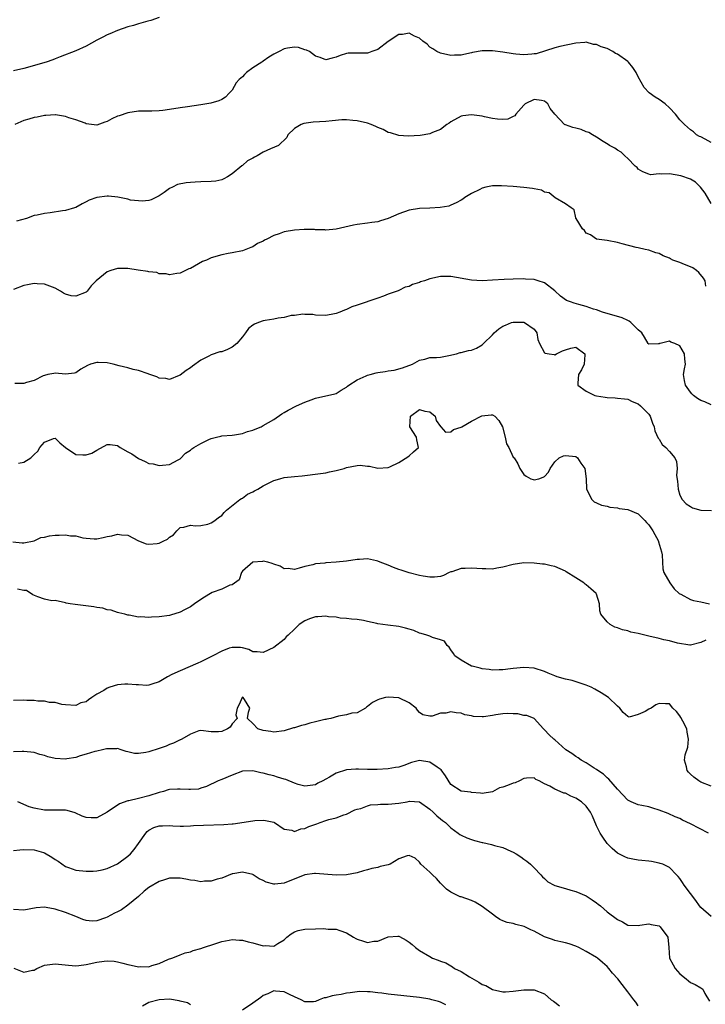
# Model space of a CAD drawing. Units: inches. Extents: x 2532000 to 2535000, y 1545000 to 1548000.
# Drawn here: x 2533748 to 2533880, y 1545744 to 1545933 of the extents above; entities that cross this region are included whole.
import ezdxf

# ---------------------------------------------------------------- set-up
doc = ezdxf.new("R2010")
doc.units = ezdxf.units.IN
doc.header["$MEASUREMENT"] = 0
doc.layers.add('LD25321545_2ft', color=84, linetype='Continuous')

msp = doc.modelspace()

# ---------------------------------------------------------------- linework, layer by layer
at = {"layer": 'LD25321545_2ft'}
for points, elevation in [([(2533775, 1545933.53), (2533773.41, 1545933), (2533772.84, 1545932.84), (2533771, 1545932.37), (2533770.05, 1545932.05), (2533769, 1545931.75), (2533767, 1545931.08), (2533765.55, 1545930.45), (2533765, 1545930.25), (2533764.2, 1545929.8), (2533763, 1545929.18), (2533761, 1545928.07), (2533759, 1545927.14), (2533756, 1545926), (2533755, 1545925.65), (2533754.55, 1545925.45), (2533753.32, 1545925), (2533749, 1545923.75), (2533747, 1545923.33)], 8236), ([(2533881, 1545909.54), (2533879.83, 1545910.17), (2533879, 1545910.65), (2533878.74, 1545910.74), (2533878.18, 1545911), (2533877.62, 1545911.62), (2533877, 1545911.97), (2533875.85, 1545913), (2533875, 1545913.91), (2533874.16, 1545915), (2533873, 1545916.19), (2533872.14, 1545917), (2533871, 1545917.79), (2533870.25, 1545918.25), (2533869.11, 1545919.11), (2533868.11, 1545920.11), (2533867, 1545922.16), (2533866.59, 1545923), (2533865.93, 1545923.93), (2533865.11, 1545925), (2533865, 1545925.09), (2533863, 1545926.49), (2533862.64, 1545926.64), (2533862.12, 1545927), (2533861, 1545927.58), (2533859.9, 1545927.9), (2533859, 1545928.39), (2533858.4, 1545928.4), (2533857, 1545928.79), (2533856.74, 1545928.74), (2533855, 1545928.61), (2533851.97, 1545927.97), (2533851, 1545927.72), (2533849.18, 1545927.18), (2533847.4, 1545926.6), (2533847, 1545926.55), (2533846.54, 1545926.54), (2533845, 1545926.38), (2533843.5, 1545926.5), (2533843, 1545926.56), (2533841, 1545926.89), (2533839, 1545927.16), (2533837.16, 1545927.16), (2533837, 1545927.18), (2533835.16, 1545926.84), (2533835, 1545926.79), (2533833.52, 1545926.48), (2533833, 1545926.31), (2533831.7, 1545926.3), (2533831, 1545926.25), (2533829, 1545926.69), (2533828.29, 1545927), (2533827.56, 1545927.56), (2533827, 1545927.88), (2533826.45, 1545928.45), (2533825.66, 1545929), (2533825, 1545929.61), (2533824.02, 1545929.98), (2533823, 1545930.57), (2533821.71, 1545930.29), (2533821, 1545930.27), (2533819, 1545928.93), (2533817, 1545927.39), (2533815.82, 1545927), (2533815.22, 1545926.78), (2533815, 1545926.72), (2533814.71, 1545926.71), (2533813, 1545926.74), (2533811.31, 1545926.69), (2533811, 1545926.63), (2533809.73, 1545926.27), (2533809, 1545925.97), (2533808.24, 1545925.76), (2533807, 1545925.45), (2533805.9, 1545925.9), (2533805, 1545926.13), (2533803.84, 1545927), (2533803.3, 1545927.3), (2533803, 1545927.37), (2533801.78, 1545927.78), (2533801, 1545927.86), (2533799.65, 1545927.65), (2533799, 1545927.52), (2533798.07, 1545927), (2533797, 1545926.49), (2533796.03, 1545925.97), (2533795, 1545925.17), (2533794.88, 1545925.12), (2533794.74, 1545925), (2533793, 1545923.87), (2533791.78, 1545923), (2533791.36, 1545922.64), (2533791, 1545922.16), (2533790.33, 1545921.67), (2533789.81, 1545921), (2533789, 1545919.6), (2533788.41, 1545919), (2533787.75, 1545918.25), (2533787, 1545917.83), (2533786.45, 1545917.55), (2533784.91, 1545917.09), (2533783, 1545916.76), (2533780.42, 1545916.42), (2533779, 1545916.21), (2533777, 1545915.87), (2533775.7, 1545915.7), (2533775, 1545915.62), (2533773.56, 1545915.56), (2533773, 1545915.57), (2533771.55, 1545915.55), (2533771, 1545915.55), (2533769, 1545915.28), (2533767.3, 1545914.7), (2533767, 1545914.59), (2533765.88, 1545914.12), (2533765, 1545913.56), (2533764.56, 1545913.44), (2533763, 1545912.86), (2533761, 1545913.17), (2533760.76, 1545913.24), (2533759, 1545913.88), (2533757.68, 1545914.32), (2533757, 1545914.52), (2533755.12, 1545914.88), (2533755, 1545914.89), (2533753.23, 1545914.77), (2533753, 1545914.74), (2533751.57, 1545914.43), (2533751, 1545914.35), (2533749.95, 1545914.05), (2533749, 1545913.81), (2533747.27, 1545913)], 8238), ([(2533881, 1545897.85), (2533879.85, 1545899.85), (2533878.97, 1545900.97), (2533877.97, 1545901.97), (2533877, 1545902.49), (2533875.17, 1545903.17), (2533873, 1545903.52), (2533871.45, 1545903.45), (2533871, 1545903.52), (2533869.35, 1545903.35), (2533869, 1545903.45), (2533867.9, 1545903.9), (2533867, 1545904.45), (2533866.76, 1545904.76), (2533866.43, 1545905), (2533865, 1545906.5), (2533864.4, 1545907), (2533863.69, 1545907.69), (2533863, 1545908.06), (2533862.5, 1545908.5), (2533861.45, 1545909), (2533861.19, 1545909.19), (2533860.28, 1545909.72), (2533859, 1545910.59), (2533858.2, 1545911), (2533857.5, 1545911.5), (2533857, 1545911.62), (2533856.03, 1545912.03), (2533855, 1545912.29), (2533854.41, 1545912.41), (2533853, 1545912.94), (2533852.94, 1545912.94), (2533852.86, 1545913), (2533851, 1545914.97), (2533850.07, 1545916.07), (2533849.62, 1545917), (2533849, 1545917.49), (2533848.4, 1545917.6), (2533847, 1545917.82), (2533845.27, 1545917), (2533845, 1545916.72), (2533843.49, 1545915), (2533843.32, 1545914.68), (2533843, 1545914.55), (2533841.94, 1545914.06), (2533841, 1545913.97), (2533839.96, 1545914.04), (2533839, 1545914.19), (2533837.5, 1545914.5), (2533837, 1545914.62), (2533835, 1545914.89), (2533833.31, 1545914.69), (2533833, 1545914.63), (2533831, 1545913.52), (2533830.71, 1545913.29), (2533830.22, 1545913), (2533829, 1545912.04), (2533827.48, 1545911.48), (2533827, 1545911.24), (2533825.09, 1545910.91), (2533822.79, 1545910.79), (2533821, 1545910.91), (2533819.39, 1545911.39), (2533819, 1545911.48), (2533818.03, 1545912.03), (2533817, 1545912.42), (2533816.63, 1545912.63), (2533815.68, 1545913), (2533815, 1545913.24), (2533813, 1545913.71), (2533812.19, 1545913.81), (2533811, 1545913.9), (2533810.1, 1545913.9), (2533808.25, 1545913.75), (2533807, 1545913.62), (2533804.56, 1545913.44), (2533802.81, 1545913.19), (2533802.28, 1545913), (2533801, 1545912.27), (2533799.72, 1545911), (2533799.49, 1545910.51), (2533797.92, 1545909), (2533796.35, 1545908.35), (2533795, 1545907.7), (2533793.84, 1545907), (2533793.28, 1545906.72), (2533793, 1545906.54), (2533791.99, 1545906.01), (2533791, 1545905.16), (2533790.9, 1545905.1), (2533789, 1545903.52), (2533788.12, 1545903), (2533787.43, 1545902.57), (2533787, 1545902.41), (2533785.85, 1545902.15), (2533785, 1545902.07), (2533783, 1545902), (2533781.92, 1545901.92), (2533781, 1545901.9), (2533780.17, 1545901.83), (2533778.53, 1545901.47), (2533777.55, 1545901), (2533777, 1545900.71), (2533775.95, 1545899.95), (2533775, 1545899.29), (2533773.44, 1545898.56), (2533773, 1545898.41), (2533771.72, 1545898.28), (2533771, 1545898.33), (2533769.48, 1545898.52), (2533769, 1545898.67), (2533767.39, 1545899), (2533767.08, 1545899.08), (2533765.26, 1545899.26), (2533765, 1545899.26), (2533763.02, 1545898.98), (2533761.54, 1545898.46), (2533761, 1545898.14), (2533760.23, 1545897.77), (2533759, 1545897.09), (2533758.77, 1545897), (2533757, 1545896.49), (2533756.42, 1545896.42), (2533754.05, 1545896.05), (2533753, 1545895.94), (2533751.6, 1545895.6), (2533751, 1545895.52), (2533749.55, 1545895), (2533747.57, 1545894.43)], 8240), ([(2533880, 1545882), (2533879.83, 1545883), (2533879.53, 1545883.53), (2533878.62, 1545884.62), (2533878.19, 1545885), (2533877.47, 1545885.47), (2533877, 1545885.68), (2533875.85, 1545886.14), (2533875, 1545886.52), (2533873.64, 1545887), (2533873.21, 1545887.21), (2533873, 1545887.33), (2533871.79, 1545887.79), (2533871, 1545888.26), (2533870.4, 1545888.4), (2533869, 1545888.89), (2533868.34, 1545889), (2533867, 1545889.37), (2533866.6, 1545889.4), (2533863.89, 1545890.11), (2533863, 1545890.38), (2533861, 1545890.76), (2533859, 1545891.01), (2533857.82, 1545891.82), (2533857, 1545892.17), (2533856.65, 1545892.64), (2533856.28, 1545893), (2533855.05, 1545894.95), (2533855.03, 1545895), (2533855.04, 1545895.04), (2533855, 1545895.08), (2533854.66, 1545896.66), (2533854.11, 1545897), (2533853, 1545897.76), (2533851.07, 1545898.93), (2533849.89, 1545899.89), (2533849, 1545900.05), (2533848.39, 1545900.39), (2533847, 1545900.65), (2533846.72, 1545900.72), (2533845, 1545900.94), (2533843, 1545901.13), (2533840.73, 1545901.27), (2533839, 1545901.23), (2533837.75, 1545901), (2533837, 1545900.82), (2533836.56, 1545900.56), (2533835, 1545899.79), (2533833.71, 1545899), (2533833.29, 1545898.71), (2533833, 1545898.47), (2533832.05, 1545897.95), (2533831, 1545897.5), (2533830.64, 1545897.36), (2533828.94, 1545897.06), (2533827, 1545896.96), (2533825, 1545896.89), (2533823, 1545896.57), (2533821, 1545895.86), (2533819, 1545895), (2533817.47, 1545894.53), (2533817, 1545894.36), (2533815.81, 1545894.19), (2533815, 1545894.05), (2533813, 1545893.79), (2533812.33, 1545893.67), (2533809, 1545892.93), (2533807, 1545892.75), (2533806.78, 1545892.78), (2533805, 1545892.79), (2533804.83, 1545892.83), (2533803, 1545892.84), (2533802.86, 1545892.86), (2533801, 1545892.74), (2533799, 1545892.41), (2533798.02, 1545892.02), (2533797, 1545891.71), (2533795.66, 1545891), (2533795.21, 1545890.79), (2533795, 1545890.61), (2533793.86, 1545890.14), (2533793, 1545889.54), (2533792.57, 1545889.43), (2533791, 1545888.78), (2533789, 1545888.35), (2533788.23, 1545888.23), (2533787, 1545887.98), (2533785, 1545887.41), (2533784.09, 1545887), (2533783.3, 1545886.7), (2533781.81, 1545885.81), (2533781, 1545885.39), (2533780.71, 1545885.29), (2533779, 1545884.46), (2533778.42, 1545884.42), (2533777, 1545884.18), (2533776.36, 1545884.36), (2533775, 1545884.37), (2533774.57, 1545884.58), (2533773, 1545884.72), (2533772.8, 1545884.8), (2533770.94, 1545885.06), (2533769, 1545885.37), (2533767, 1545885.39), (2533765.72, 1545885), (2533765, 1545884.73), (2533762.92, 1545883), (2533761.97, 1545882.03), (2533761.17, 1545881), (2533761, 1545880.83), (2533759, 1545880.04), (2533758.13, 1545880.13), (2533757, 1545880.47), (2533756.64, 1545880.64), (2533756.03, 1545881), (2533755, 1545881.58), (2533753, 1545882.34), (2533751.55, 1545882.45), (2533751, 1545882.51), (2533749.74, 1545882.26), (2533749, 1545882.13), (2533747, 1545881.36)], 8242), ([(2533881, 1545859.19), (2533879.78, 1545859.78), (2533879, 1545860.02), (2533878.4, 1545860.4), (2533877.61, 1545861), (2533877.28, 1545861.28), (2533877, 1545861.62), (2533876.04, 1545863), (2533875.88, 1545863.88), (2533875.7, 1545865), (2533875.91, 1545866.09), (2533876.04, 1545867), (2533875.96, 1545867.96), (2533875.9, 1545869), (2533875, 1545870.5), (2533873.99, 1545871), (2533873.24, 1545871.24), (2533873, 1545871.45), (2533871.18, 1545871), (2533871.05, 1545870.95), (2533871, 1545870.89), (2533870.91, 1545870.91), (2533869, 1545870.87), (2533868.9, 1545871), (2533868.21, 1545872.21), (2533867.71, 1545873), (2533867, 1545873.62), (2533865.6, 1545875), (2533865.27, 1545875.27), (2533865, 1545875.36), (2533863.89, 1545875.89), (2533861, 1545876.72), (2533860.8, 1545876.8), (2533860.13, 1545877), (2533859, 1545877.42), (2533858.43, 1545877.57), (2533857, 1545878.08), (2533855.56, 1545878.44), (2533854.69, 1545878.69), (2533853.96, 1545879), (2533853.25, 1545879.25), (2533852.06, 1545880.06), (2533851, 1545881.09), (2533849, 1545882.61), (2533847.8, 1545883), (2533847, 1545883.24), (2533845.32, 1545883.32), (2533845, 1545883.36), (2533843, 1545883.32), (2533841.26, 1545883.26), (2533839, 1545883.11), (2533837, 1545883.02), (2533835, 1545883.14), (2533831, 1545883.82), (2533829.85, 1545883.85), (2533829, 1545883.85), (2533827, 1545883.39), (2533825.94, 1545883), (2533825.21, 1545882.79), (2533825, 1545882.69), (2533823.67, 1545882.33), (2533823, 1545881.93), (2533822.23, 1545881.77), (2533821, 1545881.13), (2533820.9, 1545881.1), (2533820.67, 1545881), (2533819, 1545880.45), (2533818.06, 1545880.06), (2533817, 1545879.67), (2533813, 1545878.34), (2533811.98, 1545878.02), (2533811, 1545877.49), (2533810.6, 1545877.4), (2533809.68, 1545877), (2533809, 1545876.73), (2533808.65, 1545876.65), (2533807, 1545876.38), (2533805, 1545876.44), (2533804.52, 1545876.52), (2533803, 1545876.57), (2533802.6, 1545876.6), (2533801, 1545876.38), (2533800.33, 1545876.33), (2533799, 1545875.99), (2533797.83, 1545875.83), (2533797, 1545875.64), (2533795.37, 1545875.37), (2533795, 1545875.32), (2533794.08, 1545875), (2533793.31, 1545874.69), (2533793, 1545874.49), (2533792.13, 1545873.87), (2533791.58, 1545873), (2533791, 1545872.26), (2533789.9, 1545871), (2533789, 1545870.25), (2533788.15, 1545869.85), (2533787, 1545869.39), (2533786.64, 1545869.36), (2533785, 1545868.8), (2533784.52, 1545868.52), (2533783, 1545867.8), (2533781.37, 1545866.63), (2533781, 1545866.32), (2533780.19, 1545865.81), (2533779, 1545864.89), (2533778.83, 1545864.83), (2533777, 1545864.07), (2533776.27, 1545864.27), (2533775, 1545864.33), (2533774.58, 1545864.58), (2533773, 1545865.11), (2533772.87, 1545865.13), (2533771, 1545865.81), (2533769.99, 1545866.01), (2533769, 1545866.31), (2533767.29, 1545866.71), (2533766.14, 1545867), (2533765, 1545867.24), (2533763.3, 1545867.3), (2533763, 1545867.35), (2533761.81, 1545867), (2533761.22, 1545866.78), (2533759.97, 1545866.03), (2533759, 1545865.35), (2533758.71, 1545865.29), (2533757, 1545865.06), (2533755, 1545865.27), (2533754.76, 1545865.24), (2533753.63, 1545865), (2533753, 1545864.83), (2533752.74, 1545864.74), (2533751, 1545863.86), (2533749.51, 1545863.51), (2533749, 1545863.32), (2533747.28, 1545863.28)], 8244), ([(2533747.98, 1545847.98), (2533749, 1545848.18), (2533750.35, 1545849), (2533751, 1545849.67), (2533751.71, 1545850.29), (2533752.06, 1545851), (2533753, 1545852.06), (2533754.71, 1545852.71), (2533755, 1545852.78), (2533755.92, 1545851.92), (2533757.01, 1545851.01), (2533759, 1545849.69), (2533760.37, 1545849.63), (2533761, 1545849.57), (2533762.05, 1545849.95), (2533763, 1545850.52), (2533765, 1545851.61), (2533765.56, 1545851.56), (2533767, 1545851.37), (2533767.23, 1545851.23), (2533767.52, 1545851), (2533769, 1545850.17), (2533769.77, 1545849.77), (2533771, 1545848.87), (2533772.34, 1545848.34), (2533773, 1545847.92), (2533773.86, 1545847.86), (2533775, 1545847.53), (2533775.61, 1545847.61), (2533777, 1545847.72), (2533778.63, 1545848.63), (2533779, 1545848.86), (2533780.05, 1545849.95), (2533781, 1545850.51), (2533781.26, 1545850.74), (2533781.65, 1545851), (2533783, 1545851.79), (2533784.54, 1545852.54), (2533785, 1545852.74), (2533786, 1545853), (2533786.82, 1545853.18), (2533787, 1545853.24), (2533789, 1545853.39), (2533789.44, 1545853.44), (2533791, 1545853.69), (2533791.93, 1545854.07), (2533793, 1545854.36), (2533793.44, 1545854.56), (2533794.6, 1545855), (2533795, 1545855.21), (2533797, 1545856.41), (2533798.53, 1545857.47), (2533799, 1545857.7), (2533799.8, 1545858.2), (2533801.35, 1545859), (2533803, 1545859.72), (2533804.16, 1545860.16), (2533805, 1545860.46), (2533808.7, 1545861.3), (2533809, 1545861.4), (2533809.96, 1545862.04), (2533811, 1545862.61), (2533811.19, 1545862.81), (2533811.44, 1545863), (2533813, 1545864.01), (2533814.74, 1545864.74), (2533815, 1545864.87), (2533815.53, 1545865), (2533816.65, 1545865.35), (2533817, 1545865.43), (2533818.4, 1545865.6), (2533819, 1545865.73), (2533820.13, 1545865.87), (2533821.7, 1545866.3), (2533823.65, 1545867), (2533825, 1545867.79), (2533825.99, 1545867.99), (2533827, 1545868.28), (2533828.26, 1545868.26), (2533829, 1545868.36), (2533830.65, 1545868.65), (2533832.07, 1545869), (2533832.77, 1545869.23), (2533833, 1545869.26), (2533834.39, 1545869.61), (2533835, 1545869.72), (2533835.92, 1545870.08), (2533837, 1545870.72), (2533837.27, 1545871), (2533839, 1545872.63), (2533839.34, 1545873), (2533840.24, 1545873.76), (2533841, 1545874.32), (2533841.48, 1545874.52), (2533842.67, 1545875), (2533843, 1545875.09), (2533845, 1545875.05), (2533845.14, 1545875), (2533847, 1545873.7), (2533847.52, 1545873), (2533847.74, 1545871.74), (2533848.06, 1545871), (2533849, 1545869.18), (2533849.09, 1545869.09), (2533849.89, 1545869), (2533850.84, 1545868.84), (2533851, 1545868.83), (2533851.28, 1545869), (2533852.45, 1545869.55), (2533853, 1545869.73), (2533854.06, 1545870.06), (2533855, 1545870.27), (2533856.76, 1545869), (2533856.77, 1545868.77), (2533856.63, 1545867), (2533856.08, 1545865.92), (2533855.54, 1545865), (2533855.38, 1545863.38), (2533855.41, 1545863), (2533857, 1545861.8), (2533858.66, 1545861), (2533859, 1545860.9), (2533860.67, 1545860.67), (2533861, 1545860.59), (2533862.57, 1545860.57), (2533863, 1545860.5), (2533864.38, 1545860.38), (2533865, 1545860.27), (2533865.85, 1545859.85), (2533867, 1545859.37), (2533867.42, 1545859), (2533869, 1545857.38), (2533869.26, 1545857), (2533869.71, 1545855.71), (2533870.07, 1545855), (2533870.19, 1545854.19), (2533870.83, 1545852.83), (2533871, 1545852.63), (2533871.61, 1545851.61), (2533872.31, 1545851), (2533873, 1545850.26), (2533874.05, 1545849), (2533874.33, 1545848.33), (2533874.48, 1545847), (2533874.35, 1545845.65), (2533874.52, 1545844.52), (2533874.64, 1545843), (2533875, 1545841.87), (2533875.43, 1545841), (2533876.19, 1545840.19), (2533877, 1545839.66), (2533877.43, 1545839.43), (2533879, 1545838.96), (2533881.06, 1545838.94)], 8246), ([(2533746.92, 1545832.92), (2533748.68, 1545832.68), (2533749, 1545832.69), (2533751, 1545833.06), (2533752.29, 1545833.71), (2533753, 1545833.78), (2533753.93, 1545834.07), (2533755, 1545834.17), (2533755.82, 1545834.18), (2533757, 1545834.24), (2533757.96, 1545834.04), (2533759, 1545834.03), (2533760.35, 1545833.65), (2533761, 1545833.61), (2533762.52, 1545833.48), (2533763, 1545833.5), (2533764.26, 1545833.74), (2533765, 1545833.94), (2533765.94, 1545834.06), (2533767, 1545834.4), (2533767.77, 1545834.23), (2533769, 1545834.18), (2533771, 1545833.1), (2533772.53, 1545832.53), (2533773, 1545832.43), (2533774.61, 1545832.61), (2533775, 1545832.67), (2533775.78, 1545833), (2533776.6, 1545833.4), (2533777, 1545833.79), (2533777.73, 1545834.27), (2533778.36, 1545835), (2533779, 1545835.65), (2533779.73, 1545835.73), (2533781, 1545836.09), (2533781.95, 1545835.95), (2533783, 1545836.02), (2533784.32, 1545836.32), (2533785, 1545836.55), (2533785.67, 1545837), (2533786.42, 1545837.58), (2533787, 1545837.98), (2533787.46, 1545838.54), (2533787.94, 1545839), (2533790.47, 1545841), (2533790.78, 1545841.22), (2533791, 1545841.31), (2533791.98, 1545842.02), (2533793, 1545842.5), (2533793.32, 1545842.68), (2533793.97, 1545843), (2533795, 1545843.65), (2533796.35, 1545844.35), (2533797, 1545844.65), (2533798.2, 1545845), (2533799, 1545845.25), (2533801, 1545845.46), (2533802.43, 1545845.57), (2533806, 1545846), (2533807, 1545846.15), (2533807.69, 1545846.31), (2533809, 1545846.57), (2533810.55, 1545847), (2533811, 1545847.15), (2533813, 1545847.58), (2533813.59, 1545847.59), (2533815, 1545847.43), (2533815.41, 1545847.41), (2533817, 1545847.04), (2533819, 1545847.18), (2533819.29, 1545847.29), (2533821, 1545848.12), (2533822.78, 1545849.22), (2533823, 1545849.43), (2533823.85, 1545850.15), (2533824.82, 1545851), (2533824.47, 1545852.47), (2533824.43, 1545853), (2533823.16, 1545855), (2533823.25, 1545857), (2533825, 1545858.33), (2533825.99, 1545858.01), (2533827, 1545857.83), (2533827.99, 1545857), (2533828.19, 1545856.19), (2533829, 1545855.06), (2533829.1, 1545855), (2533829.96, 1545853.96), (2533831, 1545854.03), (2533831.53, 1545854.47), (2533833, 1545854.89), (2533833.13, 1545855), (2533835, 1545856.06), (2533836.93, 1545857.07), (2533838.75, 1545857.25), (2533839, 1545857.26), (2533839.44, 1545857), (2533840.22, 1545856.22), (2533840.96, 1545855), (2533841.46, 1545853), (2533841.72, 1545851.72), (2533842.12, 1545851), (2533843, 1545849.16), (2533843.14, 1545849), (2533843.89, 1545847.89), (2533844.28, 1545847), (2533845, 1545845.82), (2533845.5, 1545845.5), (2533846.38, 1545845), (2533846.84, 1545844.84), (2533847, 1545844.83), (2533847.93, 1545845), (2533848.71, 1545845.29), (2533849, 1545845.47), (2533849.73, 1545846.27), (2533850.06, 1545847), (2533851, 1545848.24), (2533851.79, 1545849), (2533852.62, 1545849.38), (2533853, 1545849.49), (2533855, 1545849.27), (2533855.31, 1545849), (2533856, 1545848), (2533856.73, 1545847), (2533857.01, 1545845), (2533857.03, 1545843.03), (2533858.06, 1545841), (2533858.56, 1545840.56), (2533859, 1545840.39), (2533859.95, 1545839.95), (2533861, 1545839.72), (2533861.57, 1545839.57), (2533863, 1545839.41), (2533863.33, 1545839.33), (2533865, 1545839.1), (2533867, 1545838.29), (2533868.27, 1545837), (2533868.6, 1545836.6), (2533869, 1545836.17), (2533869.79, 1545835), (2533870.87, 1545833), (2533870.89, 1545832.89), (2533871.47, 1545831), (2533871.59, 1545830.41), (2533871.66, 1545829), (2533871.71, 1545827.71), (2533871.93, 1545827), (2533873.03, 1545825), (2533873.89, 1545823.89), (2533874.88, 1545823), (2533875, 1545822.92), (2533875.15, 1545822.85), (2533877, 1545821.86), (2533877.62, 1545821.62), (2533879, 1545821.35), (2533880.66, 1545821)], 8248), ([(2533879.97, 1545814.03), (2533879, 1545813.57), (2533877, 1545813.08), (2533876.91, 1545813.09), (2533874.54, 1545813.46), (2533873, 1545813.91), (2533871.92, 1545814.08), (2533871, 1545814.32), (2533869, 1545814.78), (2533867.23, 1545815.23), (2533867, 1545815.32), (2533865.59, 1545815.59), (2533865, 1545815.83), (2533863.99, 1545815.99), (2533863, 1545816.41), (2533862.53, 1545816.53), (2533861.63, 1545817), (2533861, 1545817.52), (2533859.83, 1545819), (2533859.65, 1545819.65), (2533859.54, 1545821), (2533859, 1545822.84), (2533858.94, 1545823), (2533857.9, 1545823.9), (2533857, 1545824.63), (2533856.78, 1545824.78), (2533856.56, 1545825), (2533855, 1545825.97), (2533853.16, 1545827.16), (2533853, 1545827.25), (2533851, 1545828.16), (2533850.28, 1545828.28), (2533849, 1545828.62), (2533848.63, 1545828.63), (2533847, 1545828.81), (2533845, 1545828.84), (2533843, 1545828.56), (2533841, 1545828.02), (2533839.84, 1545827.84), (2533839, 1545827.67), (2533837.7, 1545827.7), (2533837, 1545827.69), (2533835, 1545827.85), (2533833.75, 1545827.75), (2533833, 1545827.77), (2533831.17, 1545827.17), (2533831, 1545827.14), (2533830.67, 1545827), (2533829.57, 1545826.43), (2533829, 1545826.26), (2533827.9, 1545826.1), (2533827, 1545826.12), (2533825.69, 1545826.31), (2533825, 1545826.46), (2533823, 1545826.95), (2533821.45, 1545827.45), (2533821, 1545827.62), (2533820, 1545828), (2533819, 1545828.44), (2533817.46, 1545829), (2533817, 1545829.19), (2533816.74, 1545829.26), (2533815, 1545829.61), (2533813.5, 1545829.5), (2533813, 1545829.48), (2533811, 1545829.2), (2533808.98, 1545828.98), (2533807, 1545828.88), (2533806.8, 1545828.8), (2533805, 1545828.68), (2533804.48, 1545828.48), (2533803, 1545828.15), (2533801.86, 1545827.86), (2533801, 1545827.56), (2533799.77, 1545827.77), (2533799, 1545827.7), (2533798.23, 1545828.23), (2533797, 1545828.59), (2533796.72, 1545828.72), (2533795.89, 1545829), (2533795, 1545829.2), (2533794.85, 1545829.15), (2533793, 1545829.01), (2533791, 1545827.25), (2533790.8, 1545827), (2533790.38, 1545825.62), (2533789, 1545824.64), (2533788.58, 1545824.58), (2533787, 1545823.82), (2533785.15, 1545823.15), (2533784.86, 1545823), (2533783.7, 1545822.3), (2533783, 1545821.85), (2533781.76, 1545821), (2533781, 1545820.45), (2533779.86, 1545819.86), (2533779, 1545819.38), (2533777.19, 1545818.81), (2533777, 1545818.78), (2533775, 1545818.48), (2533773.55, 1545818.45), (2533773, 1545818.36), (2533771.49, 1545818.51), (2533771, 1545818.42), (2533769.21, 1545818.79), (2533769, 1545818.81), (2533768.4, 1545819), (2533767.28, 1545819.28), (2533767, 1545819.33), (2533765.75, 1545819.75), (2533765, 1545819.87), (2533764.16, 1545820.16), (2533763, 1545820.32), (2533762.44, 1545820.44), (2533758.86, 1545820.86), (2533757.88, 1545821), (2533757.15, 1545821.15), (2533757, 1545821.22), (2533755, 1545821.61), (2533754.4, 1545821.6), (2533753, 1545821.9), (2533751.68, 1545822.32), (2533750.72, 1545822.72), (2533749.53, 1545823.53), (2533749, 1545823.57), (2533747.81, 1545823.81)], 8250), ([(2533881, 1545786.01), (2533879, 1545786.78), (2533878.63, 1545787), (2533877.7, 1545787.7), (2533877, 1545788.33), (2533876.66, 1545788.66), (2533876.37, 1545789), (2533876.27, 1545789.73), (2533875.87, 1545791), (2533876.01, 1545792.01), (2533876.49, 1545793.51), (2533876.66, 1545795), (2533876.39, 1545796.39), (2533876.3, 1545797), (2533875.54, 1545798.46), (2533875.19, 1545799.19), (2533875, 1545799.47), (2533874.36, 1545800.36), (2533873.65, 1545801), (2533873, 1545801.83), (2533872.23, 1545801.77), (2533871, 1545801.87), (2533870.4, 1545801.6), (2533869.47, 1545801), (2533869, 1545800.78), (2533868.34, 1545800.34), (2533867, 1545799.73), (2533865.25, 1545799.25), (2533865, 1545799.34), (2533864.13, 1545800.13), (2533863.43, 1545801), (2533863, 1545801.36), (2533861.31, 1545803), (2533859.89, 1545803.89), (2533858.64, 1545804.64), (2533857.93, 1545805), (2533857, 1545805.39), (2533856.44, 1545805.56), (2533854.29, 1545806.29), (2533853, 1545806.55), (2533851.43, 1545807), (2533851, 1545807.15), (2533849.7, 1545807.7), (2533849, 1545808.02), (2533847, 1545808.63), (2533845, 1545808.75), (2533843, 1545808.56), (2533842.49, 1545808.49), (2533841, 1545808.34), (2533840.31, 1545808.31), (2533839, 1545808.28), (2533838.37, 1545808.37), (2533837, 1545808.52), (2533836.64, 1545808.64), (2533835.11, 1545809), (2533835, 1545809.04), (2533833, 1545810.19), (2533831.76, 1545811), (2533831.49, 1545811.49), (2533831, 1545812.15), (2533830.69, 1545812.69), (2533830.31, 1545813), (2533829.81, 1545813.81), (2533829, 1545814.11), (2533827.48, 1545814.52), (2533827, 1545814.79), (2533826.4, 1545815), (2533825.33, 1545815.33), (2533825, 1545815.38), (2533823.87, 1545815.87), (2533823, 1545816.11), (2533822.33, 1545816.33), (2533821, 1545816.63), (2533818.89, 1545816.89), (2533817, 1545817.15), (2533816.77, 1545817.23), (2533815, 1545817.59), (2533814.22, 1545817.78), (2533813, 1545818), (2533811.92, 1545818.08), (2533811, 1545818.21), (2533809.73, 1545818.27), (2533809, 1545818.42), (2533807.51, 1545818.49), (2533807, 1545818.6), (2533805.49, 1545818.51), (2533805, 1545818.51), (2533803.88, 1545818.12), (2533803, 1545817.76), (2533801.91, 1545817), (2533801, 1545816.11), (2533799.74, 1545815), (2533799.36, 1545814.64), (2533799, 1545814.18), (2533797, 1545812.6), (2533795, 1545811.63), (2533793.79, 1545811.79), (2533793, 1545811.81), (2533792.2, 1545812.2), (2533791, 1545812.56), (2533790.62, 1545812.62), (2533789, 1545812.63), (2533788.46, 1545812.46), (2533787, 1545811.89), (2533785.3, 1545811), (2533783.76, 1545810.23), (2533783, 1545809.87), (2533782.4, 1545809.6), (2533779, 1545808.15), (2533777.41, 1545807.41), (2533776.58, 1545807), (2533775, 1545806.01), (2533773.59, 1545805.59), (2533773, 1545805.37), (2533772.66, 1545805.34), (2533771, 1545805.45), (2533770.55, 1545805.45), (2533769, 1545805.59), (2533768.43, 1545805.57), (2533767, 1545805.42), (2533765.51, 1545805), (2533765, 1545804.81), (2533764.39, 1545804.39), (2533763, 1545803.66), (2533762.05, 1545803), (2533761.4, 1545802.6), (2533761, 1545802.21), (2533759.98, 1545802.02), (2533759, 1545801.49), (2533757, 1545801.64), (2533756.32, 1545801.68), (2533755, 1545802.07), (2533753.95, 1545802.05), (2533753, 1545802.29), (2533751.68, 1545802.32), (2533751, 1545802.43), (2533749.56, 1545802.44), (2533749, 1545802.49), (2533747, 1545802.43)], 8252), ([(2533880.51, 1545777), (2533877, 1545778.76), (2533875.47, 1545779.47), (2533875, 1545779.76), (2533874.11, 1545780.11), (2533872.76, 1545780.76), (2533871, 1545781.4), (2533869.78, 1545781.78), (2533869, 1545782.01), (2533867.7, 1545782.3), (2533867, 1545782.43), (2533865.61, 1545783), (2533865, 1545783.32), (2533863, 1545785.39), (2533861.34, 1545787.34), (2533861, 1545787.62), (2533860.3, 1545788.3), (2533859.24, 1545789), (2533859, 1545789.18), (2533858.54, 1545789.46), (2533857, 1545790.45), (2533856.01, 1545791), (2533855.43, 1545791.43), (2533855, 1545791.7), (2533854.26, 1545792.26), (2533853.09, 1545793), (2533851, 1545794.86), (2533850.81, 1545795), (2533849.87, 1545795.87), (2533849, 1545796.83), (2533848.81, 1545797), (2533846.98, 1545798.98), (2533845.57, 1545799.57), (2533845, 1545799.58), (2533843.88, 1545799.88), (2533843, 1545799.86), (2533841.93, 1545799.93), (2533841, 1545799.88), (2533839.67, 1545799.67), (2533839, 1545799.59), (2533837.31, 1545799.31), (2533837, 1545799.3), (2533835.37, 1545799.37), (2533835, 1545799.47), (2533833.72, 1545799.72), (2533833, 1545800), (2533832.06, 1545800.06), (2533831, 1545800.26), (2533830.03, 1545800.03), (2533829, 1545799.98), (2533827.44, 1545799.44), (2533827, 1545799.41), (2533825.66, 1545799.66), (2533825, 1545800.11), (2533824.61, 1545800.61), (2533824.37, 1545801), (2533823, 1545802.01), (2533821, 1545802.96), (2533819, 1545803.1), (2533818.48, 1545803), (2533817.31, 1545802.69), (2533817, 1545802.56), (2533815.96, 1545802.04), (2533815, 1545801.26), (2533814.82, 1545801.18), (2533814.59, 1545801), (2533813, 1545800.09), (2533811.98, 1545799.98), (2533811, 1545799.69), (2533809.43, 1545799.43), (2533807.94, 1545799), (2533807.17, 1545798.83), (2533807, 1545798.82), (2533806.78, 1545798.78), (2533805, 1545798.35), (2533803.93, 1545798.07), (2533803, 1545797.79), (2533802.33, 1545797.67), (2533801, 1545797.19), (2533800.82, 1545797.18), (2533799, 1545796.61), (2533797, 1545796.35), (2533796.47, 1545796.47), (2533795, 1545796.65), (2533793.92, 1545797), (2533793, 1545798), (2533791.94, 1545799), (2533792.18, 1545800.18), (2533792.44, 1545801), (2533791.36, 1545802.64), (2533791.11, 1545803), (2533791, 1545803.05), (2533790.92, 1545803), (2533790.35, 1545801.65), (2533789.95, 1545801), (2533789.71, 1545799.71), (2533789.98, 1545799), (2533789, 1545797.93), (2533788.66, 1545797.34), (2533788.13, 1545797), (2533787, 1545796.47), (2533786.42, 1545796.42), (2533785, 1545796.45), (2533783, 1545796.71), (2533782.62, 1545796.62), (2533781, 1545795.99), (2533779.35, 1545795), (2533779.11, 1545794.89), (2533779, 1545794.86), (2533777.76, 1545794.24), (2533777, 1545793.98), (2533776.32, 1545793.68), (2533775, 1545793.22), (2533773, 1545792.57), (2533772.44, 1545792.44), (2533771, 1545792.25), (2533770.24, 1545792.24), (2533769, 1545792.57), (2533768.63, 1545792.63), (2533767.7, 1545793), (2533767, 1545793.21), (2533766.81, 1545793.19), (2533765, 1545793.19), (2533764.86, 1545793.14), (2533764.12, 1545793), (2533763, 1545792.71), (2533762.63, 1545792.63), (2533761, 1545792.12), (2533759.81, 1545791.81), (2533759, 1545791.52), (2533757.24, 1545791.24), (2533757, 1545791.17), (2533755, 1545791.31), (2533753.64, 1545791.64), (2533753, 1545791.87), (2533752.1, 1545792.1), (2533751, 1545792.48), (2533749, 1545792.68), (2533748.68, 1545792.68), (2533747, 1545792.57)], 8254), ([(2533881, 1545761), (2533879, 1545762.68), (2533878.75, 1545763), (2533878.03, 1545764.03), (2533877, 1545765.42), (2533875.81, 1545767), (2533875.51, 1545767.51), (2533875, 1545768.26), (2533874.68, 1545768.68), (2533874.32, 1545769), (2533873, 1545770.39), (2533871.73, 1545771), (2533871.18, 1545771.18), (2533871, 1545771.2), (2533869.51, 1545771.51), (2533869, 1545771.6), (2533867.71, 1545771.71), (2533867, 1545771.79), (2533865.97, 1545771.97), (2533865, 1545772.17), (2533864.42, 1545772.42), (2533863, 1545773.15), (2533862.01, 1545774.01), (2533861, 1545775.02), (2533860.18, 1545776.18), (2533859.69, 1545777), (2533859, 1545778.4), (2533858.21, 1545780.21), (2533857.84, 1545781), (2533857, 1545782.14), (2533856.07, 1545783), (2533855, 1545783.72), (2533854.05, 1545784.05), (2533853, 1545784.64), (2533852.68, 1545784.68), (2533852.01, 1545785), (2533851, 1545785.4), (2533850.02, 1545785.98), (2533849, 1545786.42), (2533847.97, 1545787), (2533847.3, 1545787.3), (2533847, 1545787.57), (2533845.51, 1545787.51), (2533845, 1545787.47), (2533844.19, 1545787), (2533843.39, 1545786.61), (2533843, 1545786.57), (2533841.86, 1545786.14), (2533841, 1545785.78), (2533840.34, 1545785.66), (2533839, 1545784.93), (2533837, 1545784.61), (2533836.68, 1545784.68), (2533835, 1545784.78), (2533834.82, 1545784.82), (2533833, 1545785.03), (2533831, 1545786.31), (2533829.96, 1545787.96), (2533829.13, 1545789.13), (2533828.36, 1545789.64), (2533827, 1545790.59), (2533825, 1545790.9), (2533823.47, 1545790.53), (2533821.97, 1545789.97), (2533821, 1545789.67), (2533820.4, 1545789.6), (2533819, 1545789.3), (2533816.83, 1545789.17), (2533815, 1545789.19), (2533813.25, 1545789.25), (2533812.75, 1545789.25), (2533811, 1545789.1), (2533809, 1545788.5), (2533807.72, 1545787.72), (2533807, 1545787.34), (2533806.42, 1545787), (2533805.46, 1545786.54), (2533805, 1545786.25), (2533803, 1545785.97), (2533801.67, 1545786.33), (2533801, 1545786.57), (2533799.3, 1545787.3), (2533799, 1545787.36), (2533797.75, 1545787.75), (2533797, 1545787.97), (2533796.14, 1545788.14), (2533795, 1545788.47), (2533794.53, 1545788.53), (2533793, 1545788.94), (2533791, 1545788.88), (2533789, 1545788.12), (2533787, 1545787.26), (2533786.31, 1545787), (2533785.4, 1545786.6), (2533785, 1545786.38), (2533784.06, 1545785.94), (2533783, 1545785.58), (2533782.55, 1545785.45), (2533781, 1545785.34), (2533780.67, 1545785.33), (2533779, 1545785.45), (2533778.55, 1545785.45), (2533777, 1545785.36), (2533776.7, 1545785.3), (2533775.8, 1545785), (2533775, 1545784.78), (2533773, 1545784.11), (2533771, 1545783.6), (2533769.19, 1545783.19), (2533769, 1545783.16), (2533767.39, 1545782.61), (2533765, 1545780.98), (2533763, 1545779.91), (2533761.92, 1545779.92), (2533761, 1545779.96), (2533760.24, 1545780.24), (2533758.86, 1545780.86), (2533757.32, 1545781.32), (2533757, 1545781.4), (2533756.64, 1545781.36), (2533755, 1545781.39), (2533754.64, 1545781.36), (2533753, 1545781.41), (2533751, 1545781.8), (2533750.01, 1545782.01), (2533747.88, 1545783)], 8256), ([(2533747, 1545773.62), (2533748.24, 1545773.76), (2533749, 1545773.81), (2533751, 1545773.79), (2533752.76, 1545773.24), (2533753, 1545773.18), (2533754.38, 1545772.38), (2533755, 1545771.91), (2533755.58, 1545771.58), (2533757, 1545770.6), (2533757.6, 1545770.4), (2533759, 1545769.9), (2533761, 1545769.66), (2533762.31, 1545769.69), (2533763, 1545769.73), (2533764.06, 1545769.94), (2533765, 1545770.16), (2533767, 1545771.09), (2533769, 1545772.56), (2533769.47, 1545773), (2533770.18, 1545773.82), (2533771.04, 1545774.96), (2533772.43, 1545777), (2533772.69, 1545777.31), (2533773, 1545777.53), (2533773.95, 1545778.05), (2533775, 1545778.35), (2533775.62, 1545778.38), (2533777, 1545778.42), (2533777.65, 1545778.35), (2533779, 1545778.3), (2533779.69, 1545778.31), (2533781, 1545778.36), (2533781.58, 1545778.42), (2533783.48, 1545778.52), (2533787.39, 1545778.61), (2533789, 1545778.76), (2533789.24, 1545778.76), (2533793, 1545779.36), (2533793.4, 1545779.4), (2533795, 1545779.47), (2533795.41, 1545779.41), (2533797, 1545779.06), (2533797.12, 1545779), (2533799, 1545777.75), (2533800.47, 1545777.53), (2533801, 1545777.31), (2533802.18, 1545777.82), (2533803, 1545777.86), (2533803.74, 1545778.26), (2533805.25, 1545778.75), (2533805.9, 1545779), (2533807, 1545779.38), (2533807.61, 1545779.61), (2533809, 1545779.94), (2533810.47, 1545780.47), (2533811, 1545780.59), (2533812.57, 1545781.43), (2533813, 1545781.58), (2533813.71, 1545781.71), (2533815, 1545782.24), (2533815.57, 1545782.43), (2533817, 1545782.45), (2533817.47, 1545782.53), (2533819, 1545782.53), (2533821, 1545782.73), (2533822.63, 1545783), (2533823.09, 1545783.09), (2533825, 1545782.98), (2533827, 1545781.59), (2533827.6, 1545781), (2533828.32, 1545780.32), (2533829, 1545779.72), (2533829.43, 1545779.43), (2533829.97, 1545779), (2533831, 1545778), (2533832.4, 1545777), (2533832.73, 1545776.73), (2533833, 1545776.57), (2533834.06, 1545776.06), (2533835, 1545775.75), (2533835.58, 1545775.58), (2533837, 1545775.2), (2533837.17, 1545775.17), (2533838.8, 1545774.8), (2533839.4, 1545774.6), (2533841, 1545774.21), (2533842.5, 1545773.5), (2533843, 1545773.32), (2533843.56, 1545773), (2533844.43, 1545772.43), (2533845, 1545771.96), (2533845.58, 1545771.58), (2533846.29, 1545771), (2533847, 1545770.33), (2533848.28, 1545769), (2533848.6, 1545768.6), (2533849, 1545768.26), (2533849.65, 1545767.65), (2533850.87, 1545767), (2533851, 1545766.95), (2533853, 1545766.36), (2533854.04, 1545766.04), (2533855, 1545765.78), (2533857, 1545764.96), (2533858.15, 1545764.15), (2533859, 1545763.58), (2533859.33, 1545763.34), (2533859.74, 1545763), (2533861, 1545761.9), (2533863, 1545760.37), (2533863.95, 1545759.95), (2533865, 1545759.32), (2533867, 1545759.26), (2533867.28, 1545759.28), (2533869, 1545759.58), (2533869.46, 1545759.46), (2533871, 1545759.17), (2533871.23, 1545759), (2533872.67, 1545757), (2533872.9, 1545755), (2533872.99, 1545753), (2533873.67, 1545751.67), (2533874.06, 1545751), (2533875, 1545749.98), (2533876.17, 1545749), (2533876.64, 1545748.64), (2533877, 1545748.28), (2533877.91, 1545747.91), (2533879, 1545747.3), (2533879.42, 1545747), (2533879.81, 1545746.19), (2533880.7, 1545744.7)], 8258), ([(2533867, 1545743.81), (2533866.54, 1545744.54), (2533866.14, 1545745), (2533865, 1545746.54), (2533863.89, 1545747.89), (2533863.05, 1545749), (2533862.08, 1545750.07), (2533861.37, 1545751), (2533861, 1545751.38), (2533860.13, 1545752.13), (2533859.18, 1545753), (2533859, 1545753.13), (2533857, 1545754.28), (2533855.6, 1545755), (2533855, 1545755.26), (2533853.7, 1545755.7), (2533853, 1545755.9), (2533852.13, 1545756.13), (2533851, 1545756.39), (2533850.53, 1545756.53), (2533849, 1545757.09), (2533847, 1545758.13), (2533846.4, 1545758.4), (2533845.07, 1545759.07), (2533843.46, 1545759.46), (2533843, 1545759.61), (2533841.82, 1545759.82), (2533841, 1545760.14), (2533840.41, 1545760.41), (2533839.61, 1545761), (2533839, 1545761.4), (2533837, 1545762.9), (2533835.71, 1545763.71), (2533835, 1545764.03), (2533833, 1545764.73), (2533832.78, 1545764.78), (2533832.26, 1545765), (2533831, 1545765.66), (2533830.19, 1545766.19), (2533829.19, 1545767.19), (2533829, 1545767.36), (2533828.27, 1545768.27), (2533827.47, 1545769), (2533827, 1545769.5), (2533825.24, 1545771), (2533825, 1545771.4), (2533824.18, 1545772.18), (2533823, 1545772.7), (2533822.61, 1545772.61), (2533821, 1545772.05), (2533819.38, 1545771), (2533819, 1545770.9), (2533817.45, 1545770.55), (2533817, 1545770.4), (2533815.81, 1545770.19), (2533815, 1545769.93), (2533814.24, 1545769.76), (2533813, 1545769.38), (2533811, 1545768.97), (2533809, 1545768.89), (2533805, 1545769.25), (2533804.8, 1545769.2), (2533803, 1545769), (2533799, 1545767.39), (2533797.18, 1545767.18), (2533797, 1545767.18), (2533795.56, 1545767.56), (2533795, 1545767.88), (2533794.18, 1545768.18), (2533793.07, 1545769), (2533793, 1545769.04), (2533791, 1545769.48), (2533789.17, 1545769.17), (2533789, 1545769.16), (2533787, 1545768.36), (2533786.16, 1545768.16), (2533785, 1545767.77), (2533783.73, 1545767.73), (2533783, 1545767.63), (2533781.86, 1545767.86), (2533781, 1545767.95), (2533780.14, 1545768.14), (2533779, 1545768.35), (2533777, 1545768.35), (2533776.03, 1545768.03), (2533775, 1545767.72), (2533773, 1545766.53), (2533772.14, 1545765.86), (2533771, 1545764.81), (2533769, 1545763.16), (2533767.74, 1545762.26), (2533767, 1545761.87), (2533766.41, 1545761.59), (2533765, 1545760.82), (2533764.7, 1545760.7), (2533763, 1545760.17), (2533762.1, 1545760.1), (2533761, 1545760.22), (2533760.37, 1545760.37), (2533758.97, 1545761), (2533757, 1545761.74), (2533755, 1545762.36), (2533753.3, 1545762.7), (2533753, 1545762.74), (2533751.37, 1545762.63), (2533749, 1545762.17), (2533747, 1545762.29)], 8260), ([(2533747.08, 1545751.08), (2533749, 1545750.27), (2533750.66, 1545750.66), (2533751, 1545750.69), (2533751.21, 1545750.79), (2533751.5, 1545751), (2533753, 1545751.6), (2533755, 1545751.89), (2533757.61, 1545751.61), (2533759, 1545751.52), (2533759.57, 1545751.57), (2533761, 1545751.78), (2533763, 1545752.2), (2533764.41, 1545752.41), (2533765, 1545752.45), (2533766.37, 1545752.37), (2533767, 1545752.27), (2533768.03, 1545752.03), (2533769, 1545751.76), (2533769.65, 1545751.65), (2533771, 1545751.33), (2533771.37, 1545751.37), (2533773, 1545751.33), (2533773.57, 1545751.57), (2533775, 1545751.96), (2533776.79, 1545752.79), (2533777.46, 1545753), (2533778.58, 1545753.42), (2533779, 1545753.61), (2533780, 1545754), (2533781, 1545754.21), (2533781.55, 1545754.45), (2533783, 1545754.8), (2533783.51, 1545755), (2533785.7, 1545755.7), (2533787, 1545756.15), (2533788.42, 1545756.42), (2533789, 1545756.57), (2533790.44, 1545756.44), (2533791, 1545756.46), (2533792.11, 1545756.11), (2533793, 1545755.93), (2533795, 1545755.35), (2533795.38, 1545755.38), (2533797, 1545755.27), (2533797.8, 1545755.8), (2533799, 1545756.48), (2533799.49, 1545757), (2533800.34, 1545757.66), (2533801, 1545758.01), (2533801.72, 1545758.28), (2533803, 1545758.55), (2533805, 1545758.58), (2533806.64, 1545758.64), (2533807, 1545758.62), (2533807.43, 1545758.57), (2533809, 1545758.57), (2533809.7, 1545758.3), (2533811, 1545757.86), (2533812.32, 1545757), (2533812.76, 1545756.76), (2533813, 1545756.64), (2533814.26, 1545756.26), (2533815, 1545756), (2533816.21, 1545756.21), (2533817, 1545756.23), (2533819, 1545757.04), (2533820.83, 1545757.17), (2533821, 1545757.22), (2533821.15, 1545757.16), (2533822.42, 1545756.42), (2533823, 1545756.06), (2533823.58, 1545755.58), (2533824.22, 1545755), (2533825, 1545754.47), (2533827, 1545753.28), (2533827.49, 1545753), (2533828.59, 1545752.59), (2533829, 1545752.42), (2533830.05, 1545752.05), (2533831, 1545751.49), (2533831.33, 1545751.33), (2533831.74, 1545751), (2533833, 1545750.4), (2533834.59, 1545749.41), (2533836.39, 1545748.39), (2533837, 1545747.93), (2533837.7, 1545747.7), (2533839, 1545746.96), (2533841, 1545746.52), (2533841.48, 1545746.52), (2533843, 1545746.65), (2533845, 1545746.91), (2533847, 1545746.89), (2533849, 1545746.14), (2533850.29, 1545745), (2533850.71, 1545744.71), (2533851, 1545744.52), (2533851.85, 1545743.85)], 8262), ([(2533830.02, 1545744.02), (2533829, 1545744.51), (2533828.66, 1545744.66), (2533827.38, 1545745), (2533827, 1545745.12), (2533825, 1545745.44), (2533819, 1545746.05), (2533817.77, 1545746.23), (2533817, 1545746.29), (2533815.5, 1545746.5), (2533815, 1545746.49), (2533813.45, 1545746.55), (2533813, 1545746.51), (2533811.68, 1545746.32), (2533811, 1545746.26), (2533809.97, 1545746.03), (2533809, 1545745.89), (2533808.24, 1545745.76), (2533807, 1545745.36), (2533806.66, 1545745.34), (2533805.72, 1545745), (2533805, 1545744.65), (2533804.62, 1545744.62), (2533803, 1545744.61), (2533802.27, 1545745), (2533801, 1545745.53), (2533800, 1545746), (2533799, 1545746.51), (2533797.36, 1545746.64), (2533797, 1545746.71), (2533795.87, 1545746.13), (2533795, 1545745.83), (2533794.55, 1545745.45), (2533793, 1545744.32), (2533791, 1545743)], 8264), ([(2533781, 1545744.04), (2533780.43, 1545744.43), (2533779, 1545744.71), (2533778.81, 1545744.81), (2533777, 1545745.08), (2533775, 1545745), (2533773, 1545744.46), (2533771.79, 1545743.79)], 8264)]:
    msp.add_lwpolyline(points, dxfattribs=dict(at, elevation=elevation))

doc.saveas('drawing.dxf')
